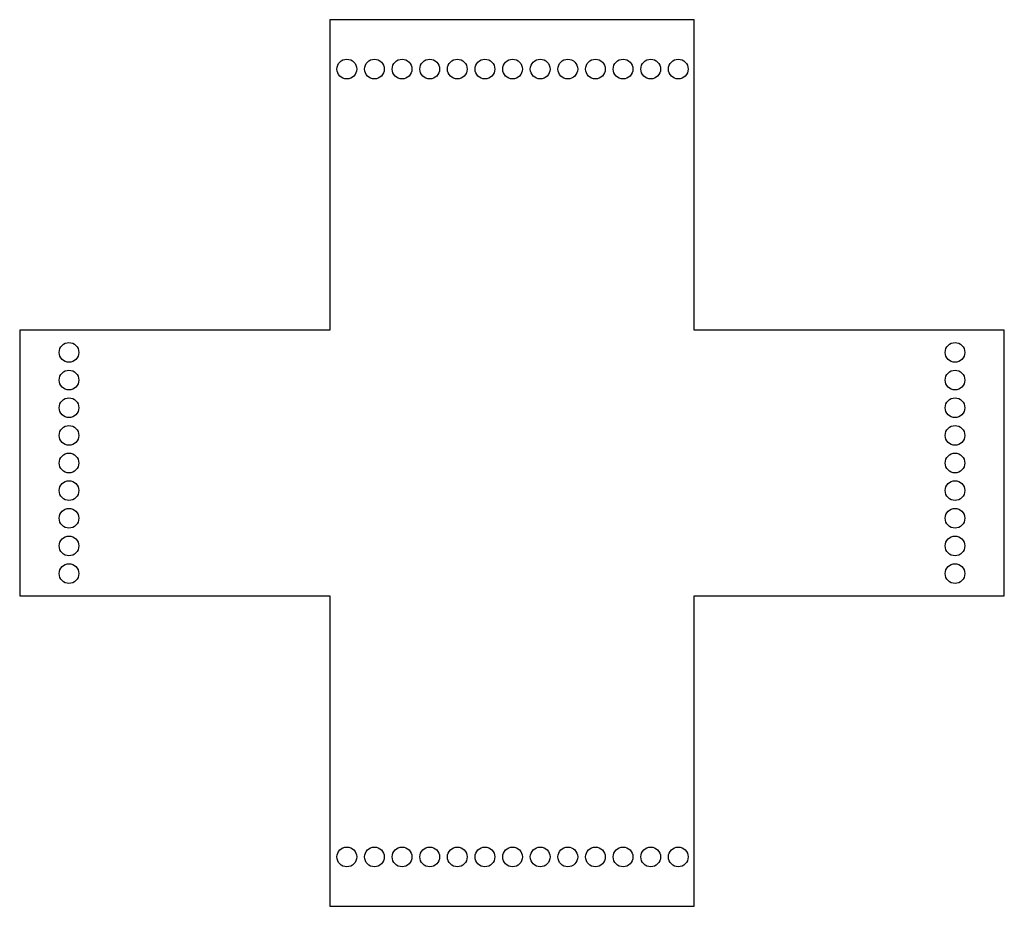
# Model space of a CAD drawing. Units: millimetres. Extents: x -155 to 345, y -155 to 295.
import ezdxf

# ---------------------------------------------------------------- set-up
doc = ezdxf.new("R2010")
doc.units = ezdxf.units.MM

msp = doc.modelspace()

# ---------------------------------------------------------------- linework, layer by layer
at = {"color": 7, "linetype": 'Continuous', "lineweight": 25}
for p, q in [((2.71, 294.51), (2.71, 137.29)), ((187.29, 294.51), (2.71, 294.51)), ((187.29, 137.29), (187.29, 294.51)), ((-154.51, 137.29), (-154.51, 2.71)), ((2.71, 137.29), (-154.51, 137.29)), ((344.51, 137.29), (187.29, 137.29)), ((344.51, 2.71), (344.51, 137.29)), ((-154.51, 2.71), (2.71, 2.71)), ((2.71, 2.71), (2.71, -154.51)), ((187.29, 2.71), (344.51, 2.71)), ((187.29, -154.51), (187.29, 2.71)), ((2.71, -154.51), (187.29, -154.51))]:
    msp.add_line(p, q, dxfattribs=at)
for centre in [(11.29, 269.52), (25.29, 269.52), (39.29, 269.52), (53.29, 269.52), (67.29, 269.52), (81.29, 269.52), (95.29, 269.52), (109.29, 269.52), (123.29, 269.52), (137.29, 269.52), (151.29, 269.52), (165.29, 269.52), (179.29, 269.52), (-129.52, 126), (319.52, 126), (-129.52, 112), (319.52, 112), (-129.52, 98), (319.52, 98), (-129.52, 84), (319.52, 84), (-129.52, 70), (319.52, 70), (-129.52, 56), (319.52, 56), (-129.52, 42), (319.52, 42), (-129.52, 28), (319.52, 28), (-129.52, 14), (319.52, 14), (11.29, -129.52), (25.29, -129.52), (39.29, -129.52), (53.29, -129.52), (67.29, -129.52), (81.29, -129.52), (95.29, -129.52), (109.29, -129.52), (123.29, -129.52), (137.29, -129.52), (151.29, -129.52), (165.29, -129.52), (179.29, -129.52)]:
    msp.add_circle(centre, 5, dxfattribs=at)

doc.saveas('drawing.dxf')
